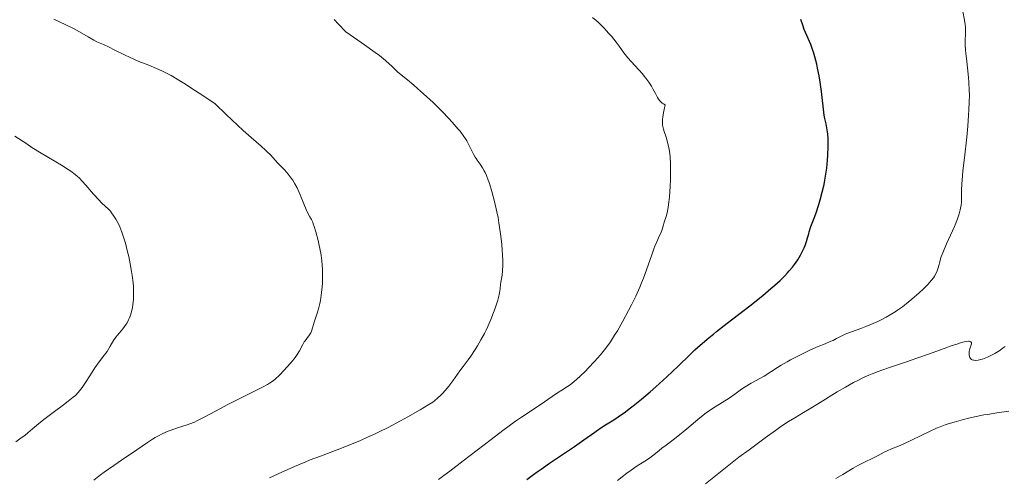
# Model space of a CAD drawing. Units: metres. Extents: x 658137 to 661592, y 4751073 to 4753465.
# Drawn here: x 659119 to 659319, y 4751264 to 4751357 of the extents above; entities that cross this region are included whole.
import ezdxf

# ---------------------------------------------------------------- set-up
doc = ezdxf.new("R2010")
doc.units = ezdxf.units.M
doc.header["$MEASUREMENT"] = 0
doc.layers.add('Curva de nivel directora', color=30, linetype='Continuous', lineweight=30)
doc.layers.add('Curva de nivel intermedia', color=30, linetype='Continuous', lineweight=0)

msp = doc.modelspace()

# ---------------------------------------------------------------- linework, layer by layer
at = {"layer": 'Curva de nivel directora', "color": 30, "linetype": 'Continuous', "lineweight": 30, "elevation": 1150, "flags": 128}
for points in [[(659270.08, 4751300.51), (659271.75, 4751301.91), (659272.53, 4751302.59), (659273.62, 4751303.59), (659274.57, 4751304.54), (659275.14, 4751305.14), (659275.48, 4751305.53), (659276.11, 4751306.27), (659276.52, 4751306.8), (659277.22, 4751307.79), (659277.77, 4751308.69), (659278.06, 4751309.24), (659278.52, 4751310.21), (659278.72, 4751310.69), (659279.01, 4751311.51), (659279.21, 4751312.21), (659279.43, 4751313.06), (659279.54, 4751313.48), (659279.89, 4751314.52), (659280.53, 4751316.25), (659280.92, 4751317.33), (659281.48, 4751319.05), (659281.77, 4751320), (659282.19, 4751321.52), (659282.56, 4751323.13), (659282.72, 4751323.95), (659282.87, 4751324.78), (659283.1, 4751326.43), (659283.25, 4751328.03), (659283.33, 4751329.04), (659283.39, 4751330.85), (659283.4, 4751331.44), (659283.37, 4751332.47), (659283.31, 4751333.33), (659283.26, 4751333.82), (659283.12, 4751334.65), (659282.95, 4751335.42), (659282.7, 4751336.5), (659282.59, 4751337.2), (659282.06, 4751342.04), (659281.78, 4751343.95), (659281.56, 4751345.21), (659281.24, 4751346.81), (659281.08, 4751347.56), (659280.68, 4751349.09), (659280.41, 4751350), (659280.23, 4751350.57), (659279.84, 4751351.62), (659278.53, 4751354.63), (659278.2, 4751355.52), (659277.8, 4751356.67)], [(659222.13, 4751263.05), (659223.46, 4751264.08), (659224.2, 4751264.62), (659224.98, 4751265.19), (659226.68, 4751266.36), (659230.17, 4751268.71), (659231.76, 4751269.78), (659233.72, 4751271.16), (659235.9, 4751272.7), (659236.96, 4751273.42), (659238.1, 4751274.15), (659239.77, 4751275.21), (659240.68, 4751275.81), (659242.15, 4751276.83), (659242.93, 4751277.41), (659243.74, 4751278.04), (659245.45, 4751279.41), (659247.2, 4751280.9), (659248.36, 4751281.92), (659250.6, 4751283.96), (659252.85, 4751286.12), (659255.29, 4751288.53), (659256.24, 4751289.44), (659257.32, 4751290.41), (659258.74, 4751291.56), (659259.19, 4751291.94), (659260.03, 4751292.66), (659260.66, 4751293.18), (659262.82, 4751294.88), (659267.46, 4751298.43), (659270.08, 4751300.51)]]:
    msp.add_lwpolyline(points, dxfattribs=at)
at = {"layer": 'Curva de nivel intermedia', "color": 30, "linetype": 'Continuous', "lineweight": 0, "flags": 128}
for points, elevation in [([(659232.96, 4751284.11), (659234.02, 4751285.14), (659234.57, 4751285.71), (659235.83, 4751287.06), (659237.05, 4751288.45), (659237.61, 4751289.13), (659238.14, 4751289.8), (659239.1, 4751291.11), (659239.96, 4751292.43), (659240.51, 4751293.33), (659241.61, 4751295.26), (659242.78, 4751297.44), (659243.37, 4751298.6), (659244.24, 4751300.39), (659245.06, 4751302.21), (659245.45, 4751303.11), (659245.8, 4751304.01), (659246.45, 4751305.73), (659247.51, 4751308.79), (659247.94, 4751310.03), (659248.14, 4751310.55), (659248.51, 4751311.43), (659249.11, 4751312.71), (659249.34, 4751313.21), (659249.6, 4751313.94), (659249.89, 4751314.9), (659250.04, 4751315.4), (659250.42, 4751316.56), (659250.63, 4751317.36), (659250.83, 4751318.39), (659250.92, 4751319.01), (659251.09, 4751320.49), (659251.25, 4751322.78), (659251.31, 4751323.98), (659251.34, 4751325.73), (659251.34, 4751326.55), (659251.31, 4751327.32), (659251.23, 4751328.7), (659251.09, 4751329.89), (659250.98, 4751330.58), (659250.74, 4751331.74), (659250.44, 4751332.76), (659250.06, 4751333.86), (659249.88, 4751334.38), (659249.75, 4751334.89), (659249.7, 4751335.18), (659249.67, 4751335.72), (659249.7, 4751336.39), (659249.74, 4751336.79), (659249.9, 4751337.76), (659250.02, 4751338.34), (659250.25, 4751339.33), (659249.87, 4751339.53), (659249.65, 4751339.66), (659249.28, 4751339.96), (659249.13, 4751340.12), (659248.87, 4751340.45), (659248.65, 4751340.81), (659248.24, 4751341.63), (659247.73, 4751342.58), (659247.43, 4751343.09), (659246.91, 4751343.9), (659246.3, 4751344.74), (659245.97, 4751345.17), (659245.61, 4751345.6), (659244.86, 4751346.47), (659243.34, 4751348.13), (659242.67, 4751348.89), (659241.86, 4751349.91), (659240.85, 4751351.28), (659240.26, 4751352.07), (659239.29, 4751353.28), (659238.74, 4751353.92), (659237.89, 4751354.87), (659237.04, 4751355.75), (659236.63, 4751356.14), (659236.23, 4751356.5), (659235.48, 4751357.1)], 1155), ([(659264.37, 4751280.42), (659265.79, 4751281.44), (659266.53, 4751281.93), (659267.73, 4751282.64), (659269.47, 4751283.6), (659270.36, 4751284.12), (659271.74, 4751284.99), (659273.07, 4751285.85), (659273.82, 4751286.31), (659275.06, 4751287.03), (659275.75, 4751287.41), (659277.22, 4751288.17), (659278.72, 4751288.9), (659279.69, 4751289.35), (659281.38, 4751290.12), (659282.76, 4751290.7), (659283.95, 4751291.18), (659284.41, 4751291.38), (659285.09, 4751291.75), (659286.17, 4751292.33), (659286.85, 4751292.65), (659288.1, 4751293.13), (659290.04, 4751293.82), (659291.05, 4751294.19), (659292.52, 4751294.8), (659293.46, 4751295.23), (659294.06, 4751295.52), (659295.18, 4751296.11), (659296.32, 4751296.76), (659297.04, 4751297.21), (659297.51, 4751297.53), (659298.48, 4751298.23), (659299.64, 4751299.12), (659300.42, 4751299.76), (659301.89, 4751301.04), (659302.75, 4751301.83), (659303.13, 4751302.21), (659303.67, 4751302.77), (659304.4, 4751303.6), (659304.81, 4751304.12), (659305, 4751304.41), (659305.29, 4751304.93), (659305.57, 4751305.56), (659305.71, 4751305.94), (659305.98, 4751306.83), (659306.12, 4751307.36), (659306.33, 4751308.26), (659306.69, 4751309.18), (659307.48, 4751311.04), (659309.05, 4751314.56), (659309.67, 4751316.08), (659309.91, 4751316.75), (659310.04, 4751317.16), (659310.25, 4751317.91), (659310.32, 4751318.25), (659310.44, 4751318.89), (659310.5, 4751319.46), (659310.52, 4751319.81), (659310.53, 4751320.46), (659310.51, 4751322.04), (659310.55, 4751323.2), (659310.68, 4751324.84), (659310.78, 4751325.9), (659311.08, 4751328.52), (659311.56, 4751332.73), (659311.78, 4751334.97), (659311.96, 4751337.2), (659312.02, 4751338.29), (659312.08, 4751339.86), (659312.1, 4751341.33), (659312.08, 4751342.26), (659312, 4751343.98), (659311.94, 4751344.78), (659311.8, 4751346.26), (659311.49, 4751348.75), (659311.38, 4751349.78), (659311.32, 4751350.46), (659311.27, 4751351.61), (659311.28, 4751352.56), (659311.33, 4751353.62), (659311.35, 4751354.11), (659311.34, 4751354.76), (659311.32, 4751355.09), (659311.26, 4751355.63), (659311.13, 4751356.55), (659310.78, 4751358.29)], 1145), ([(659177.91, 4751292.51), (659178.15, 4751292.88), (659178.25, 4751293.06), (659178.4, 4751293.45), (659178.86, 4751295.09), (659179.11, 4751295.89), (659179.5, 4751297.14), (659179.7, 4751297.82), (659179.98, 4751298.9), (659180.1, 4751299.46), (659180.2, 4751300.02), (659180.36, 4751301.15), (659180.47, 4751302.28), (659180.51, 4751303.03), (659180.54, 4751304.5), (659180.51, 4751305.9), (659180.47, 4751306.58), (659180.38, 4751307.6), (659180.17, 4751309.13), (659179.88, 4751310.68), (659179.65, 4751311.69), (659179.18, 4751313.48), (659178.86, 4751314.52), (659178.67, 4751315.08), (659178.54, 4751315.41), (659178.28, 4751315.98), (659177.96, 4751316.53), (659177.48, 4751317.4), (659177.2, 4751318), (659176.72, 4751319.17), (659175.98, 4751321.02), (659175.58, 4751321.95), (659175.37, 4751322.39), (659174.94, 4751323.21), (659174.49, 4751323.95), (659174.19, 4751324.41), (659173.58, 4751325.23), (659172.87, 4751326.01), (659171.93, 4751326.95), (659171.47, 4751327.43), (659169.96, 4751329.11), (659169.31, 4751329.76), (659168.94, 4751330.1), (659168.04, 4751330.88), (659166, 4751332.66), (659164.39, 4751334.12), (659160.96, 4751337.35), (659158.68, 4751339.53), (659156.17, 4751341.21), (659154.73, 4751342.15), (659152.33, 4751343.69), (659151.35, 4751344.3), (659149.75, 4751345.25), (659148.53, 4751345.91), (659147.88, 4751346.23), (659146.8, 4751346.72), (659145.22, 4751347.36), (659143.21, 4751348.15), (659142.15, 4751348.61), (659140.43, 4751349.42), (659138.16, 4751350.54), (659137.17, 4751351.02), (659135.97, 4751351.56), (659134.66, 4751352.14), (659134, 4751352.48), (659132.88, 4751353.13), (659131.09, 4751354.2), (659130.05, 4751354.77), (659128.32, 4751355.62), (659125.93, 4751356.72)], 1165), ([(659216.18, 4751299.58), (659216.32, 4751300.11), (659216.52, 4751301.05), (659216.65, 4751301.85), (659216.77, 4751302.79), (659216.83, 4751303.23), (659217.06, 4751304.65), (659217.16, 4751305.56), (659217.2, 4751306.71), (659217.2, 4751307.4), (659217.15, 4751308.84), (659217.1, 4751309.65), (659216.99, 4751310.96), (659216.75, 4751313.07), (659216.43, 4751315.28), (659216.24, 4751316.4), (659216.02, 4751317.51), (659215.54, 4751319.67), (659215, 4751321.68), (659214.51, 4751323.28), (659214.26, 4751324), (659213.89, 4751324.94), (659213.62, 4751325.55), (659213.44, 4751325.9), (659213.1, 4751326.52), (659212.61, 4751327.25), (659212.03, 4751328.02), (659211.76, 4751328.38), (659211.58, 4751328.66), (659211.24, 4751329.26), (659210.33, 4751331.16), (659209.89, 4751331.98), (659209.63, 4751332.4), (659209.15, 4751333.1), (659208.53, 4751333.92), (659208.14, 4751334.38), (659206.89, 4751335.81), (659206.15, 4751336.61), (659204.96, 4751337.86), (659203.03, 4751339.77), (659201.1, 4751341.57), (659199.88, 4751342.65), (659199.13, 4751343.3), (659197.82, 4751344.4), (659195.88, 4751345.96), (659195.38, 4751346.42), (659195.12, 4751346.68), (659194.58, 4751347.24), (659194.2, 4751347.62), (659193.37, 4751348.35), (659192.1, 4751349.36), (659191.27, 4751349.99), (659189.1, 4751351.55), (659187.73, 4751352.5), (659185.28, 4751354.16), (659183.81, 4751355.75), (659182.94, 4751356.65)], 1160), ([(659118.2, 4751270.75), (659118.99, 4751271.33), (659120.04, 4751272.09), (659120.61, 4751272.55), (659121.59, 4751273.38), (659123.18, 4751274.73), (659124.13, 4751275.49), (659125.73, 4751276.7), (659127.88, 4751278.27), (659128.83, 4751278.98), (659129.85, 4751279.8), (659130.28, 4751280.18), (659130.85, 4751280.77), (659131.12, 4751281.08), (659131.66, 4751281.77), (659132.49, 4751283.02), (659133.67, 4751284.88), (659134.26, 4751285.78), (659135.15, 4751287), (659136.23, 4751288.44), (659136.72, 4751289.14), (659137.35, 4751290.17), (659138.13, 4751291.49), (659138.55, 4751292.09), (659138.78, 4751292.38), (659139.26, 4751292.93), (659139.94, 4751293.72), (659140.29, 4751294.17), (659140.63, 4751294.68), (659140.8, 4751294.97), (659141.09, 4751295.53), (659141.23, 4751295.83), (659141.42, 4751296.33), (659141.69, 4751297.16), (659141.9, 4751298.09), (659141.99, 4751298.61), (659142.1, 4751299.73), (659142.13, 4751300.33), (659142.13, 4751301.31), (659142.07, 4751302.36), (659142.01, 4751303.09), (659141.82, 4751304.61), (659141.71, 4751305.39), (659141.44, 4751306.94), (659141.13, 4751308.44), (659140.91, 4751309.4), (659140.46, 4751311.14), (659140.22, 4751311.98), (659139.75, 4751313.38), (659139.31, 4751314.47), (659139.03, 4751315.06), (659138.5, 4751316.01), (659137.96, 4751316.87), (659137.61, 4751317.35), (659137.39, 4751317.64), (659136.95, 4751318.13), (659136.43, 4751318.61), (659135.57, 4751319.39), (659135.02, 4751319.97), (659133.98, 4751321.15), (659132.42, 4751322.96), (659131.67, 4751323.79), (659131.04, 4751324.43), (659130.73, 4751324.72), (659130.23, 4751325.15), (659129.33, 4751325.81), (659128.79, 4751326.17), (659127.45, 4751327.01), (659126.32, 4751327.68), (659124.45, 4751328.79), (659123.35, 4751329.47), (659121.45, 4751330.66), (659120.38, 4751331.35), (659117.99, 4751332.94)], 1170), ([(659169.73, 4751263.41), (659172.27, 4751264.52), (659173.37, 4751265.03), (659174.83, 4751265.7), (659175.66, 4751266.07), (659177.14, 4751266.68), (659178.03, 4751267.03), (659180.16, 4751267.84), (659183.55, 4751269.11), (659185.4, 4751269.83), (659188.27, 4751271.01), (659189.71, 4751271.64), (659191.13, 4751272.3), (659192.07, 4751272.75), (659193.88, 4751273.65), (659196.41, 4751274.98), (659197.92, 4751275.81), (659200.4, 4751277.23), (659202.19, 4751278.31), (659202.95, 4751278.81), (659203.32, 4751279.08), (659203.95, 4751279.61), (659204.59, 4751280.22), (659204.94, 4751280.57), (659205.46, 4751281.14), (659206.26, 4751282.08), (659207.04, 4751283.11), (659208.02, 4751284.5), (659208.49, 4751285.16), (659209.17, 4751286.07), (659210.16, 4751287.38), (659210.72, 4751288.19), (659211.59, 4751289.5), (659212.05, 4751290.25), (659212.77, 4751291.47), (659213.48, 4751292.79), (659213.82, 4751293.48), (659214.16, 4751294.19), (659214.78, 4751295.63), (659215.34, 4751297.04), (659215.67, 4751297.95), (659215.86, 4751298.52), (659216.18, 4751299.58)], 1160), ([(659134, 4751262.95), (659135.41, 4751264.03), (659136.11, 4751264.54), (659138.11, 4751265.94), (659140.56, 4751267.57), (659141.71, 4751268.35), (659144.92, 4751270.61), (659145.96, 4751271.29), (659146.49, 4751271.6), (659147.02, 4751271.89), (659148.08, 4751272.42), (659149.12, 4751272.87), (659149.79, 4751273.13), (659151.05, 4751273.56), (659151.9, 4751273.82), (659152.99, 4751274.16), (659153.56, 4751274.36), (659154.48, 4751274.73), (659154.99, 4751274.97), (659155.54, 4751275.24), (659156.77, 4751275.88), (659159.65, 4751277.44), (659161.26, 4751278.3), (659168.33, 4751281.85), (659169.35, 4751282.41), (659169.77, 4751282.67), (659170.48, 4751283.17), (659170.91, 4751283.51), (659171.77, 4751284.3), (659172.77, 4751285.32), (659173.3, 4751285.89), (659174.08, 4751286.77), (659174.8, 4751287.65), (659175.11, 4751288.08), (659175.39, 4751288.48), (659175.86, 4751289.24), (659176.54, 4751290.52), (659176.84, 4751291.06), (659177, 4751291.3), (659177.32, 4751291.74), (659177.91, 4751292.51)], 1165), ([(659291.68, 4751284.31), (659292.31, 4751284.58), (659293.58, 4751285.07), (659294.31, 4751285.34), (659295.84, 4751285.86), (659299.34, 4751287), (659301.43, 4751287.72), (659303.76, 4751288.57), (659306.95, 4751289.74), (659308.43, 4751290.26), (659309.74, 4751290.7), (659310.32, 4751290.87), (659311.05, 4751291.07), (659311.61, 4751291.17), (659311.9, 4751291.2), (659312.06, 4751291.2), (659312.3, 4751291.15), (659312.41, 4751291.09), (659312.53, 4751290.9), (659312.51, 4751290.65), (659312.46, 4751290.46), (659312.31, 4751290.06), (659312.24, 4751289.84), (659312.13, 4751289.44), (659312.08, 4751289.07), (659312.06, 4751288.84), (659312.08, 4751288.42), (659312.15, 4751288.06), (659312.21, 4751287.89), (659312.34, 4751287.68), (659312.54, 4751287.51), (659312.67, 4751287.44), (659312.95, 4751287.35), (659313.11, 4751287.32), (659313.39, 4751287.3), (659313.88, 4751287.33), (659314.46, 4751287.46), (659314.79, 4751287.56), (659315.44, 4751287.79), (659315.79, 4751287.95), (659316.35, 4751288.22), (659317.27, 4751288.72), (659318.27, 4751289.34), (659318.8, 4751289.7), (659319.36, 4751290.1)], 1140), ([(659204.13, 4751263.08), (659205.22, 4751263.86), (659206.45, 4751264.76), (659209.18, 4751266.83), (659214.83, 4751271.2), (659217.23, 4751273.03), (659218.21, 4751273.77), (659219.8, 4751274.91), (659221.02, 4751275.74), (659222.37, 4751276.63), (659223.06, 4751277.08), (659224.8, 4751278.27), (659227.23, 4751279.95), (659228.32, 4751280.68), (659229.25, 4751281.27), (659230.34, 4751281.97), (659230.88, 4751282.35), (659231.75, 4751283.03), (659232.24, 4751283.45), (659232.96, 4751284.11)], 1155), ([(659258.42, 4751262.19), (659263.55, 4751266.27), (659265.25, 4751267.57), (659267.34, 4751269.07), (659270.54, 4751271.52), (659272.64, 4751273.05), (659273.76, 4751273.82), (659275.3, 4751274.85), (659276.6, 4751275.64), (659278.38, 4751276.68), (659279.53, 4751277.37), (659281.75, 4751278.75), (659285.21, 4751280.87), (659286.92, 4751281.88), (659288.52, 4751282.77), (659289.27, 4751283.17), (659290.73, 4751283.88), (659291.68, 4751284.31)], 1140), ([(659240.51, 4751262.88), (659242.41, 4751264.33), (659243.33, 4751264.99), (659244.57, 4751265.84), (659245.56, 4751266.46), (659246.63, 4751267.11), (659247.12, 4751267.45), (659247.9, 4751268.06), (659248.98, 4751268.97), (659249.54, 4751269.42), (659250.42, 4751270.07), (659251.88, 4751271.15), (659252.84, 4751271.91), (659254.62, 4751273.39), (659256.39, 4751274.88), (659257.3, 4751275.61), (659258.6, 4751276.63), (659259.22, 4751277.07), (659260.37, 4751277.85), (659263.22, 4751279.63), (659264.37, 4751280.42)], 1145), ([(659307.21, 4751274.17), (659307.78, 4751274.36), (659309.01, 4751274.73), (659310.92, 4751275.25), (659311.95, 4751275.51), (659313.51, 4751275.87), (659315.03, 4751276.19), (659315.76, 4751276.32), (659317.72, 4751276.63), (659320.11, 4751276.95)], 1135), ([(659284.97, 4751263.24), (659286.37, 4751264.09), (659288.44, 4751265.34), (659289.41, 4751265.9), (659290.65, 4751266.55), (659292.63, 4751267.49), (659293.56, 4751267.96), (659294.78, 4751268.6), (659295.38, 4751268.89), (659296.28, 4751269.28), (659297.7, 4751269.86), (659298.61, 4751270.27), (659303.99, 4751272.85), (659305.45, 4751273.49), (659306.14, 4751273.78), (659307.21, 4751274.17)], 1135)]:
    msp.add_lwpolyline(points, dxfattribs=dict(at, elevation=elevation))

doc.saveas('drawing.dxf')
